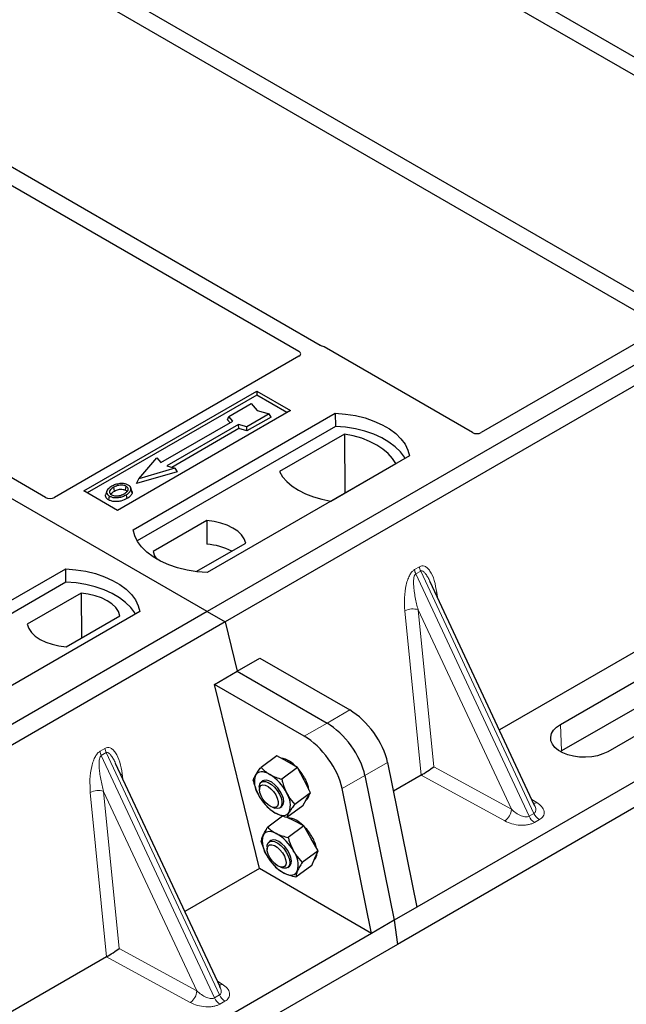
# Model space of a CAD drawing. Units: millimetres. Extents: x 0 to 420, y 0 to 297.
# Drawn here: x 314 to 321, y 118 to 129 of the extents above; entities that cross this region are included whole.
import ezdxf

# ---------------------------------------------------------------- set-up
doc = ezdxf.new("R2010")
doc.units = ezdxf.units.MM

msp = doc.modelspace()

# ---------------------------------------------------------------- linework, layer by layer
at = {"color": 7, "linetype": 'Continuous', "lineweight": 25}
for p, q in [((316.31775, 122.43456), (291.0976, 136.99384)), ((323.35946, 126.77166), (315.85196, 131.10565)), ((315.68697, 131.0104), (323.19447, 126.67641)), ((321.22636, 125.54025), (313.71886, 129.87423)), ((313.55387, 129.77899), (321.06137, 125.445)), ((328.57426, 129.5101), (316.31775, 122.43456)), ((328.76282, 129.40124), (316.50631, 122.3257)), ((317.50367, 125.22648), (311.58575, 128.64282)), ((311.42076, 128.54757), (317.27835, 125.16606)), ((314.62115, 123.63169), (308.7629, 127.01359)), ((330.29797, 126.1348), (318.51749, 119.33407)), ((330.56912, 126.01915), (318.3126, 118.94361)), ((321.06165, 125.39086), (319.19285, 124.31203)), ((319.09949, 124.31203), (317.54294, 125.21061)), ((317.27863, 125.11192), (314.71451, 123.63169)), ((315.02138, 123.69999), (316.83629, 124.74772)), ((316.83629, 124.70609), (315.05743, 123.67918)), ((316.83629, 124.74772), (317.18984, 124.54361)), ((316.83629, 124.74772), (316.83629, 124.70609)), ((317.15379, 124.5228), (316.83629, 124.70609)), ((316.54326, 124.48145), (316.77896, 124.61752)), ((316.77896, 124.61752), (316.84182, 124.54495)), ((317.18984, 124.54361), (315.37494, 123.49589)), ((315.53993, 123.29179), (317.66125, 124.5164)), ((316.52913, 124.44739), (316.54326, 124.48145)), ((316.5566, 124.41568), (316.52913, 124.44739)), ((316.58569, 124.43247), (316.54326, 124.48145)), ((316.96753, 124.50867), (316.73182, 124.3726)), ((316.98713, 124.47512), (316.73412, 124.32906)), ((316.84182, 124.54495), (316.96753, 124.50867)), ((316.98713, 124.47512), (316.96753, 124.50867)), ((317.66125, 124.5164), (317.66344, 124.37682)), ((317.66344, 124.37682), (315.58251, 123.17553)), ((315.83144, 123.99705), (316.58569, 124.43247)), ((316.64697, 124.39709), (315.89272, 123.96167)), ((316.64926, 124.35355), (315.94453, 123.94672)), ((316.73182, 124.3726), (316.64697, 124.39709)), ((316.64926, 124.35355), (316.64697, 124.39709)), ((316.73412, 124.32906), (316.64926, 124.35355)), ((316.73412, 124.32906), (316.73182, 124.3726)), ((317.75638, 124.29678), (317.07526, 123.90358)), ((317.75638, 124.29678), (317.76013, 123.67779)), ((315.60045, 123.82833), (315.78901, 124.04603)), ((315.78901, 124.04603), (315.83144, 123.99705)), ((318.43907, 124.06738), (316.31775, 122.84276)), ((315.97758, 123.93718), (315.60045, 123.82833)), ((315.89272, 123.96167), (315.97758, 123.93718)), ((315.97758, 123.93718), (316.00354, 123.9018)), ((317.61326, 123.593), (318.29438, 123.9862)), ((316.00354, 123.9018), (315.57449, 123.77795)), ((315.57449, 123.77795), (315.60045, 123.82833)), ((315.52777, 123.69834), (315.51636, 123.73248)), ((315.37494, 123.49589), (315.02138, 123.69999)), ((315.26376, 123.69959), (315.25235, 123.66547)), ((316.3129, 123.38865), (315.74923, 123.06325)), ((316.3129, 123.38865), (316.31478, 123.14049)), ((323.03951, 123.30341), (319.38304, 121.19257)), ((316.20223, 122.85327), (316.72127, 123.1529)), ((312.7115, 121.65897), (314.83282, 122.88358)), ((314.83501, 122.74401), (314.83282, 122.88358)), ((314.83501, 122.74401), (312.75408, 121.54271)), ((319.75265, 120.4021), (318.65594, 122.74763)), ((314.99297, 122.62666), (314.4293, 122.30127)), ((314.99297, 122.62666), (314.99648, 122.15721)), ((320.02311, 121.25162), (322.38013, 122.6123)), ((316.31775, 122.43456), (304.06123, 115.35902)), ((315.61064, 122.43456), (313.48932, 121.20995)), ((314.83766, 122.06552), (315.40133, 122.39092)), ((316.31775, 122.43456), (316.50631, 122.3257)), ((316.50631, 122.3257), (304.24979, 115.25017)), ((316.50631, 122.3257), (316.63218, 121.80856)), ((322.39248, 122.33299), (320.03546, 120.97231)), ((322.87624, 122.32591), (320.51922, 120.96523)), ((316.63218, 121.80856), (316.8702, 121.94597)), ((316.8702, 121.94597), (317.81192, 121.40233)), ((316.39417, 121.67116), (316.63218, 121.80856)), ((316.63218, 121.80856), (317.5739, 121.26492)), ((316.86455, 119.73868), (316.39417, 121.67116)), ((317.33588, 121.12752), (316.39417, 121.67116)), ((320.03546, 120.97231), (320.02347, 120.96502)), ((316.45282, 118.49715), (315.35611, 120.84267)), ((317.04727, 120.92318), (316.88189, 120.80087)), ((317.15609, 120.86071), (317.04727, 120.92318)), ((317.26491, 120.79824), (317.15609, 120.86071)), ((318.20948, 120.8525), (318.51749, 119.33407)), ((317.26491, 120.79824), (317.09953, 120.67593)), ((317.33274, 120.66659), (317.26491, 120.79824)), ((316.90178, 120.65924), (316.88376, 120.64591)), ((317.40058, 120.53494), (317.33274, 120.66659)), ((317.97147, 120.71509), (318.27948, 119.19667)), ((318.56117, 120.71811), (318.27075, 120.55046)), ((316.86389, 120.59506), (316.86427, 120.567)), ((317.40058, 120.53494), (317.2352, 120.41263)), ((317.3596, 120.46576), (317.40058, 120.53494)), ((318.04146, 119.05926), (317.73345, 120.57769)), ((316.86417, 120.49477), (316.86433, 120.49449)), ((317.31862, 120.39658), (317.3596, 120.46576)), ((317.35232, 120.45347), (317.35552, 120.45584)), ((316.9315, 120.40367), (316.93768, 120.39694)), ((317.00081, 120.38238), (317.02753, 120.3738)), ((317.08197, 120.37791), (317.09999, 120.39124)), ((317.31862, 120.39658), (317.15324, 120.27427)), ((319.75087, 120.40126), (319.7487, 120.40574)), ((317.10832, 120.28914), (316.95138, 120.17307)), ((317.22412, 120.24173), (317.15557, 120.27599)), ((317.33148, 120.18808), (317.22412, 120.24173)), ((317.33148, 120.18808), (317.1661, 120.06577)), ((317.40558, 120.05709), (317.33148, 120.18808)), ((316.98379, 120.03275), (316.96577, 120.01942)), ((317.47967, 119.92609), (317.40558, 120.05709)), ((316.9459, 119.96858), (316.94628, 119.94051)), ((317.47967, 119.92609), (317.31429, 119.80378)), ((317.44641, 119.84875), (317.47967, 119.92609)), ((316.94633, 119.86803), (316.94634, 119.86801)), ((317.41314, 119.77141), (317.44641, 119.84875)), ((316.86455, 119.73868), (316.08321, 119.28762)), ((318.04146, 119.05926), (316.86455, 119.73868)), ((317.01351, 119.77718), (317.01793, 119.77238)), ((317.01815, 119.77447), (317.03305, 119.7564)), ((317.08282, 119.75589), (317.10954, 119.74731)), ((317.16398, 119.75142), (317.182, 119.76475)), ((317.41314, 119.77141), (317.24776, 119.6491)), ((318.51749, 119.33407), (318.27948, 119.19667)), ((318.27948, 119.19667), (318.04146, 119.05926)), ((318.27948, 119.19667), (318.3126, 118.94361)), ((318.04146, 119.05926), (306.26098, 112.25854)), ((318.3126, 118.94361), (306.05608, 111.86808)), ((315.26134, 118.81316), (311.60487, 116.70233)), ((316.45104, 118.49631), (316.44887, 118.50079))]:
    msp.add_line(p, q, dxfattribs=at)
at = {"color": 8, "linetype": 'Continuous', "lineweight": 18}
for p, q in [((318.49211, 122.87464), (318.5441, 122.90466)), ((318.55728, 122.85986), (318.50528, 122.82985)), ((319.69363, 120.28833), (318.50528, 122.82985)), ((318.55728, 122.85986), (319.74563, 120.31835)), ((318.72527, 122.63601), (318.73175, 122.58548)), ((318.56187, 120.71852), (318.3906, 122.44281)), ((319.50808, 120.36072), (318.52931, 122.454)), ((318.52931, 122.454), (318.69305, 120.80553)), ((317.81192, 121.40233), (317.5739, 121.26492)), ((317.5739, 121.26492), (317.33588, 121.12752)), ((320.02311, 121.25162), (320.03546, 120.97231)), ((315.19228, 120.96969), (315.24427, 120.9997)), ((315.25744, 120.95491), (315.20545, 120.9249)), ((315.25744, 120.95491), (316.4458, 118.41339)), ((316.3938, 118.38338), (315.20545, 120.9249)), ((317.97147, 120.71509), (318.20948, 120.8525)), ((315.42544, 120.73106), (315.43192, 120.68053)), ((318.69305, 120.80553), (319.50808, 120.36072)), ((317.73345, 120.57769), (317.97147, 120.71509)), ((319.43939, 120.23882), (318.56117, 120.71811)), ((315.26204, 118.81357), (315.09077, 120.53786)), ((316.20825, 118.45577), (315.22948, 120.54905)), ((315.22948, 120.54905), (315.39322, 118.90057)), ((319.72452, 120.46227), (319.77406, 120.43202)), ((319.69363, 120.28833), (319.74563, 120.31835)), ((319.80248, 120.25243), (319.75049, 120.22241)), ((315.39322, 118.90057), (316.20825, 118.45577)), ((316.13956, 118.33387), (315.26134, 118.81316)), ((316.42468, 118.55731), (316.47423, 118.52706)), ((316.3938, 118.38338), (316.4458, 118.41339)), ((316.50265, 118.34747), (316.45065, 118.31746))]:
    msp.add_line(p, q, dxfattribs=at)
at = {"color": 7, "linetype": 'Continuous', "lineweight": 25, "flags": 128}
for points in [[(317.66125, 124.5164), (317.76853, 124.50696), (317.87288, 124.48976), (317.97263, 124.46508), (318.06617, 124.43332), (318.15199, 124.39498), (318.22873, 124.35068), (318.29514, 124.30113), (318.35017, 124.24713), (318.39292, 124.18955), (318.42271, 124.12931), (318.43907, 124.06738)], [(318.39396, 124.04133), (318.38686, 124.05327), (318.34442, 124.11016), (318.28991, 124.16351), (318.2242, 124.21247), (318.14833, 124.25627), (318.06352, 124.2942), (317.9711, 124.32567), (317.87256, 124.35017), (317.76946, 124.36731), (317.66344, 124.37682)], [(318.29438, 123.9862), (318.26121, 124.04021), (318.21645, 124.09136), (318.16083, 124.13882), (318.09524, 124.18182), (318.02074, 124.21969), (317.93853, 124.2518), (317.84993, 124.27764), (317.75638, 124.29678)], [(317.07526, 123.90358), (317.10843, 123.84957), (317.15318, 123.79843), (317.20881, 123.75097), (317.2744, 123.70796), (317.3489, 123.6701), (317.43111, 123.63799), (317.5197, 123.61215), (317.61326, 123.593)], [(315.34431, 123.69804), (315.34022, 123.71812), (315.33614, 123.73819)], [(315.45823, 123.70812), (315.46234, 123.72818), (315.46645, 123.74824)], [(315.29062, 123.64642), (315.28651, 123.62636), (315.2824, 123.6063)], [(315.4668, 123.65967), (315.47092, 123.63962), (315.47504, 123.61956)], [(315.51664, 123.71123), (315.52239, 123.69304), (315.52813, 123.67485)], [(316.72127, 123.1529), (316.70509, 123.1967), (316.67672, 123.23839), (316.63691, 123.27683), (316.58675, 123.31099), (316.52757, 123.33995), (316.46098, 123.36293), (316.38878, 123.37931), (316.3129, 123.38865)], [(316.31775, 122.84276), (316.21046, 122.8522), (316.10611, 122.8694), (316.00636, 122.89408), (315.91283, 122.92585), (315.827, 122.96419), (315.75026, 123.00849), (315.68385, 123.05803), (315.62882, 123.11203), (315.58607, 123.16961), (315.55628, 123.22985), (315.53993, 123.29179)], [(315.74923, 123.06325), (315.76541, 123.01944), (315.78729, 122.98571)], [(314.83282, 122.88358), (314.9401, 122.87414), (315.04446, 122.85694), (315.1442, 122.83226), (315.23774, 122.8005), (315.32357, 122.76216), (315.4003, 122.71786), (315.46672, 122.66831), (315.52174, 122.61432), (315.56449, 122.55673), (315.59428, 122.49649), (315.61064, 122.43456)], [(315.56553, 122.40852), (315.55843, 122.42046), (315.51599, 122.47734), (315.46148, 122.53069), (315.39577, 122.57966), (315.3199, 122.62345), (315.23509, 122.66139), (315.14267, 122.69285), (315.04413, 122.71735), (314.94103, 122.7345), (314.83501, 122.74401)], [(315.40133, 122.39092), (315.38516, 122.43472), (315.35679, 122.47641), (315.31698, 122.51485), (315.26681, 122.54901), (315.20764, 122.57797), (315.14105, 122.60095), (315.06884, 122.61733), (314.99297, 122.62666)], [(314.4293, 122.30127), (314.44547, 122.25746), (314.47385, 122.21578), (314.51365, 122.17734), (314.56382, 122.14318), (314.623, 122.11422), (314.68958, 122.09124), (314.76179, 122.07486), (314.83766, 122.06552)], [(320.51922, 120.96523), (320.46941, 120.94135), (320.41286, 120.92317), (320.35148, 120.91129), (320.28736, 120.90613), (320.22269, 120.90785), (320.15968, 120.91641), (320.10046, 120.9315), (320.04705, 120.95262), (320.00128, 120.97905), (319.96469, 121.00988), (319.93854, 121.04407), (319.92372, 121.08045), (319.92073, 121.11778), (319.92968, 121.15479), (319.95025, 121.19022), (319.98175, 121.22287), (320.02311, 121.25162)], [(316.97403, 120.72607), (316.94966, 120.73847), (316.92617, 120.74723), (316.90395, 120.75219), (316.88339, 120.75326), (316.86484, 120.75043), (316.84862, 120.74375), (316.83501, 120.73334), (316.82423, 120.71936)], [(316.86388, 120.59573), (316.86806, 120.62374), (316.88076, 120.64345), (316.90102, 120.65341), (316.92736, 120.65288), (316.95782, 120.64189), (316.99013, 120.62126), (317.0219, 120.59252), (317.05078, 120.5578), (317.07462, 120.51968), (317.09166, 120.48098), (317.10063, 120.44457), (317.10086, 120.41316), (317.09235, 120.38908), (317.07571, 120.3741), (317.05219, 120.36935), (317.02753, 120.3738)], [(317.09999, 120.39124), (317.10144, 120.39236), (317.11487, 120.41122), (317.11986, 120.43855), (317.11602, 120.47231), (317.10364, 120.50999), (317.08364, 120.5488), (317.0575, 120.58586), (317.02717, 120.61843), (316.99488, 120.64409), (316.96304, 120.66093), (316.93401, 120.66771), (316.90994, 120.66392), (316.90178, 120.65924)], [(316.86426, 120.56756), (316.86846, 120.59282), (316.88111, 120.60962), (316.90108, 120.61646), (316.9266, 120.61275), (316.9554, 120.59881), (316.98493, 120.57588), (317.01256, 120.54599), (317.03583, 120.5118), (317.05268, 120.47636), (317.06161, 120.4428), (317.06182, 120.41411), (317.0533, 120.39285), (317.03681, 120.38089), (317.01381, 120.3793), (316.98634, 120.38823), (316.95684, 120.40688), (316.92794, 120.43359), (316.90221, 120.46598), (316.88192, 120.50119), (316.86889, 120.53608), (316.86426, 120.56756)], [(317.02774, 120.32441), (317.05212, 120.312), (317.07561, 120.30325), (317.09783, 120.29829), (317.11838, 120.29721), (317.13693, 120.30004), (317.15315, 120.30672), (317.16676, 120.31714), (317.17754, 120.33112)], [(317.04206, 120.10709), (317.01814, 120.11743), (316.99533, 120.12404), (316.97401, 120.12679), (316.95456, 120.12564), (316.9373, 120.12061), (316.92254, 120.11178), (316.91052, 120.0993), (316.90144, 120.0834)], [(316.9459, 119.96858), (316.94696, 119.98464), (316.95562, 120.00859), (316.97238, 120.0234), (316.996, 120.02798), (317.02473, 120.02198), (317.05644, 120.00586), (317.08878, 119.9808), (317.11934, 119.94868), (317.14586, 119.91186), (317.16638, 119.87308), (317.17937, 119.83521), (317.18386, 119.80107), (317.17954, 119.77319), (317.1667, 119.75363), (317.14632, 119.74384), (317.1199, 119.74456), (317.10954, 119.74731)], [(317.182, 119.76475), (317.18791, 119.77009), (317.19911, 119.79144), (317.20169, 119.82074), (317.19546, 119.85584), (317.18089, 119.89411), (317.15904, 119.93273), (317.13155, 119.96883), (317.10045, 119.99973), (317.06805, 120.02314), (317.03675, 120.03733), (317.00887, 120.04124), (316.98648, 120.03458), (316.98379, 120.03275)], [(316.94716, 119.95392), (316.95544, 119.97542), (316.97172, 119.98766), (316.99457, 119.98954), (317.02195, 119.9809), (317.05142, 119.96251), (317.08037, 119.936), (317.10623, 119.90372), (317.1267, 119.86855), (317.13995, 119.83361), (317.14482, 119.802), (317.14087, 119.77653), (317.12845, 119.75947), (317.10866, 119.75233), (317.08326, 119.75575), (317.05452, 119.76942), (317.02498, 119.79212), (316.99726, 119.82185), (316.97384, 119.85595), (316.95679, 119.89141), (316.94762, 119.92506), (316.94716, 119.95392)], [(317.12373, 119.69041), (317.14765, 119.68007), (317.17046, 119.67346), (317.19178, 119.67071), (317.21123, 119.67186), (317.22849, 119.67689), (317.24325, 119.68572), (317.25528, 119.6982), (317.26435, 119.7141)]]:
    msp.add_lwpolyline(points, dxfattribs=at)
at = {"color": 8, "linetype": 'Continuous', "lineweight": 18, "flags": 128}
for points in [[(318.71242, 122.62684), (318.71307, 122.62739), (318.72527, 122.63601)], [(315.41259, 120.72188), (315.41323, 120.72244), (315.42544, 120.73106)]]:
    msp.add_lwpolyline(points, dxfattribs=at)
at = {"color": 7, "linetype": 'Continuous', "lineweight": 25}
for centre, radius, start, end in [((316.2756, 122.49319), 0.64849, 62.50722, 86.535942), ((317.03765, 120.6158), 0.28732, 40.963202, 79.317795), ((316.87318, 120.43099), 0.53363, 27.446593, 41.846162), ((317.04001, 120.646), 0.2279, 161.224251, 214.009603), ((316.71566, 120.3135), 0.48679, 26.663009, 57.942757), ((317.03487, 120.50783), 0.35478, 9.309284, 28.470344), ((316.96176, 120.40447), 0.2279, 341.224251, 34.009603), ((317.28611, 120.73697), 0.48679, 206.663009, 237.942757), ((317.30197, 120.52063), 0.08406, 309.5757, 352.051665), ((317.13533, 120.01961), 0.25386, 43.342705, 83.549536), ((316.95517, 119.80425), 0.5338, 29.541202, 44.116123), ((317.15518, 120.02496), 0.26038, 167.030025, 215.147682), ((316.81266, 119.70017), 0.46712, 28.412724, 60.587364), ((317.08364, 119.86964), 0.38984, 12.337064, 30.489966), ((317.01061, 119.77254), 0.26038, 347.030025, 35.147682), ((317.35313, 120.09733), 0.46712, 208.412724, 240.587364), ((317.37933, 119.89796), 0.08997, 310.305736, 2.433125)]:
    msp.add_arc(centre, radius, start, end, dxfattribs=at)
at = {"color": 8, "linetype": 'Continuous', "lineweight": 18}
for centre, radius, start, end in [((318.68921, 122.92299), 0.14626, 187.201049, 205.569547), ((318.63722, 122.89298), 0.14626, 187.201049, 205.569547), ((318.47341, 122.28161), 0.18122, 72.03349, 117.188958), ((315.33738, 120.98802), 0.14626, 187.201049, 205.569547), ((315.38938, 121.01804), 0.14626, 187.201049, 205.569547), ((315.17358, 120.37666), 0.18122, 72.03349, 117.188958), ((319.74066, 120.48835), 0.0655, 271.984426, 300.661613), ((319.35029, 120.36932), 0.15802, 304.323191, 356.879612), ((319.8829, 120.37926), 0.15018, 203.927845, 237.622793), ((319.8309, 120.34924), 0.15018, 203.927845, 237.622793), ((316.44082, 118.5834), 0.0655, 271.984426, 300.661613), ((316.05046, 118.46437), 0.15802, 304.323191, 356.879612), ((316.53107, 118.44429), 0.15018, 203.927845, 237.622793), ((316.58307, 118.4743), 0.15018, 203.927845, 237.622793)]:
    msp.add_arc(centre, radius, start, end, dxfattribs=at)
at = {"color": 7, "linetype": 'Continuous', "lineweight": 25}
for centre, major_axis, ratio, start_param, end_param in [((317.49626, 125.1826), (0.06667, 0), 0.5885797, 0.79508335, 1.14385072), ((317.23045, 125.13907), (0.06753, -0.00034), 0.5703075, 5.50967628, 7.06834258), ((319.14617, 124.34005), (0.06667, 0), 0.5885797, 3.936676, 5.48810196), ((314.66783, 123.65971), (0.06667, 0), 0.5885797, 3.936676, 5.48810196), ((317.86161, 121.02274), (-0.29605, 0.40562), 0.49196336, 3.96157288, 5.44510274), ((317.62359, 120.88534), (-0.29605, 0.40562), 0.49196336, 3.96157288, 5.44510274), ((317.38557, 120.74793), (-0.29605, 0.40562), 0.49196336, 3.96157288, 5.44510274), ((318.62436, 120.76528), (0.09425, 0.06244), 0.05450221, 3.95198032, 5.49209732), ((318.55095, 120.80534), (0.03743, 0.09316), 0.6535879, 3.83626671, 3.84619267), ((315.32453, 118.86033), (0.09425, 0.06244), 0.05450221, 3.95198032, 5.49209732), ((315.25112, 118.90039), (0.03743, 0.09316), 0.6535879, 3.83626671, 3.84619267)]:
    msp.add_ellipse(centre, major_axis=major_axis, ratio=ratio, start_param=start_param, end_param=end_param, dxfattribs=at)
for points, knots in [([(317.52386, 125.21831), (317.52026, 125.21941), (317.51481, 125.22106), (317.50824, 125.22397), (317.5052, 125.22564), (317.50367, 125.22648)], [0, 0, 0, 0, 0.491969333, 0.74498878, 1, 1, 1, 1]), ([(317.52386, 125.21831), (317.52026, 125.21941), (317.51481, 125.22106), (317.50824, 125.22397), (317.5052, 125.22564), (317.50367, 125.22648)], [0, 0, 0, 0, 0.49196933, 0.74498878, 1, 1, 1, 1]), ([(315.3157, 123.74963), (315.3006, 123.7399), (315.27643, 123.72432), (315.26051, 123.69672), (315.26148, 123.67361), (315.27461, 123.65647), (315.28676, 123.64884), (315.29062, 123.64642)], [0, 0, 0, 0, 0.332567915, 0.532555707, 0.733473264, 0.915454541, 1, 1, 1, 1]), ([(315.33614, 123.73819), (315.32381, 123.73043), (315.30524, 123.71873), (315.29159, 123.69881), (315.29073, 123.68272), (315.29897, 123.66885), (315.30919, 123.66217), (315.31342, 123.6594)], [0, 0, 0, 0, 0.34877824, 0.52564357, 0.70353923, 0.87724806, 1, 1, 1, 1]), ([(315.40174, 123.77665), (315.39295, 123.7755), (315.376, 123.77328), (315.34581, 123.76494), (315.3276, 123.75568), (315.3157, 123.74963)], [0, 0, 0, 0, 0.27153343, 0.52362658, 1, 1, 1, 1]), ([(315.46645, 123.74824), (315.45988, 123.75139), (315.44638, 123.75785), (315.41893, 123.76116), (315.39025, 123.75932), (315.36122, 123.75135), (315.34504, 123.74286), (315.33614, 123.73819)], [0, 0, 0, 0, 0.17225862, 0.35447336, 0.55448452, 0.75462439, 1, 1, 1, 1]), ([(315.48925, 123.76122), (315.47922, 123.76596), (315.45974, 123.77518), (315.42718, 123.77845), (315.40848, 123.77713), (315.40174, 123.77665)], [0, 0, 0, 0, 0.40401189, 0.78531098, 1, 1, 1, 1]), ([(315.44608, 123.67095), (315.4577, 123.67838), (315.47582, 123.68995), (315.4882, 123.71014), (315.48815, 123.72598), (315.48008, 123.73926), (315.47071, 123.74544), (315.46645, 123.74824)], [0, 0, 0, 0, 0.33950006, 0.52937578, 0.72004699, 0.8728419, 1, 1, 1, 1]), ([(315.51664, 123.71123), (315.51745, 123.71986), (315.51881, 123.73445), (315.50477, 123.75134), (315.49358, 123.75846), (315.48925, 123.76122)], [0, 0, 0, 0, 0.46933543, 0.79410241, 1, 1, 1, 1]), ([(315.2824, 123.6063), (315.27325, 123.61284), (315.25578, 123.62533), (315.24799, 123.64715), (315.25177, 123.66001), (315.25336, 123.6654)], [0, 0, 0, 0, 0.389779685, 0.744441288, 1, 1, 1, 1]), ([(315.29062, 123.64642), (315.29993, 123.64203), (315.31843, 123.63331), (315.35341, 123.62887), (315.39206, 123.63129), (315.43182, 123.64138), (315.4552, 123.65361), (315.4668, 123.65967)], [0, 0, 0, 0, 0.179952495, 0.357759955, 0.523910767, 0.763886755, 1, 1, 1, 1]), ([(315.30439, 123.65859), (315.30462, 123.66041), (315.30559, 123.66807), (315.31925, 123.68216), (315.33517, 123.69225), (315.34431, 123.69804)], [0, 0, 0, 0, 0.11682592, 0.49272005, 1, 1, 1, 1]), ([(315.31342, 123.6594), (315.31964, 123.65644), (315.33281, 123.65017), (315.35835, 123.64671), (315.37948, 123.64757), (315.39072, 123.64988), (315.39388, 123.65053)], [0, 0, 0, 0, 0.2772344, 0.58639771, 0.88341737, 1, 1, 1, 1]), ([(315.34431, 123.69804), (315.3572, 123.70463), (315.37637, 123.71443), (315.40951, 123.71893), (315.43251, 123.71774), (315.44878, 123.71312), (315.45579, 123.70941), (315.45823, 123.70812)], [0, 0, 0, 0, 0.394042975, 0.585982887, 0.778296493, 0.922580769, 1, 1, 1, 1]), ([(315.39388, 123.65053), (315.40195, 123.65269), (315.41556, 123.65635), (315.43268, 123.66362), (315.4416, 123.6685), (315.44608, 123.67095)], [0, 0, 0, 0, 0.41949295, 0.70780539, 1, 1, 1, 1]), ([(315.45823, 123.70812), (315.46321, 123.70493), (315.47076, 123.70011), (315.47274, 123.69381), (315.47341, 123.69167)], [0, 0, 0, 0, 0.66017169, 1, 1, 1, 1]), ([(315.4668, 123.65967), (315.47294, 123.66345), (315.48524, 123.67101), (315.50533, 123.68751), (315.51219, 123.7019), (315.51664, 123.71123)], [0, 0, 0, 0, 0.259699563, 0.519868244, 1, 1, 1, 1]), ([(315.52813, 123.67485), (315.52343, 123.66488), (315.51621, 123.64954), (315.49488, 123.6318), (315.4817, 123.62367), (315.47504, 123.61956)], [0, 0, 0, 0, 0.47867833, 0.7367445, 1, 1, 1, 1]), ([(315.52584, 123.69813), (315.5276, 123.69409), (315.53096, 123.68641), (315.52904, 123.67857), (315.52813, 123.67485)], [0, 0, 0, 0, 0.52557041, 1, 1, 1, 1]), ([(315.47504, 123.61956), (315.45496, 123.60972), (315.42373, 123.5944), (315.36925, 123.58643), (315.3269, 123.58909), (315.29814, 123.59783), (315.28561, 123.60457), (315.2824, 123.6063)], [0, 0, 0, 0, 0.360155444, 0.560329762, 0.762234515, 0.938952268, 1, 1, 1, 1]), ([(316.82423, 120.71936), (316.82523, 120.72101), (316.83273, 120.73354), (316.85024, 120.75965), (316.87128, 120.78705), (316.88189, 120.80087)], [0, 0, 0, 0, 0.070085768, 0.530782234, 1, 1, 1, 1]), ([(316.88189, 120.80087), (316.8949, 120.78728), (316.92116, 120.75984), (316.9563, 120.73739), (316.97403, 120.72607)], [0, 0, 0, 0, 0.49545796, 1, 1, 1, 1]), ([(316.79993, 120.66251), (316.80193, 120.6703), (316.80595, 120.68602), (316.8181, 120.70818), (316.82423, 120.71936)], [0, 0, 0, 0, 0.49545796, 1, 1, 1, 1]), ([(316.79993, 120.66251), (316.80311, 120.6496), (316.81545, 120.59945), (316.8359, 120.55301), (316.85109, 120.51853)], [0, 0, 0, 0, 0.25755135, 1, 1, 1, 1]), ([(316.97403, 120.72607), (316.97663, 120.7246), (316.99631, 120.7135), (317.03678, 120.69505), (317.07848, 120.68234), (317.09953, 120.67593)], [0, 0, 0, 0, 0.07008577, 0.53078223, 1, 1, 1, 1]), ([(317.09953, 120.67593), (317.1027, 120.66302), (317.11504, 120.61287), (317.1355, 120.56643), (317.15068, 120.53195)], [0, 0, 0, 0, 0.25755135, 1, 1, 1, 1]), ([(317.15068, 120.53195), (317.1571, 120.52016), (317.18098, 120.47628), (317.2123, 120.43952), (317.2352, 120.41263)], [0, 0, 0, 0, 0.26863361, 1, 1, 1, 1]), ([(316.86445, 120.495), (316.86653, 120.49117), (316.87398, 120.47745), (316.88376, 120.46596), (316.8908, 120.45768)], [0, 0, 0, 0, 0.27931608, 1, 1, 1, 1]), ([(317.02774, 120.32441), (317.02519, 120.3259), (317.0058, 120.33723), (316.97262, 120.36106), (316.94802, 120.38642), (316.93561, 120.39921)], [0, 0, 0, 0, 0.07008577, 0.53078223, 1, 1, 1, 1]), ([(317.15324, 120.27427), (317.1309, 120.28097), (317.08583, 120.29449), (317.04722, 120.31437), (317.02774, 120.32441)], [0, 0, 0, 0, 0.49545796, 1, 1, 1, 1]), ([(317.17754, 120.33112), (317.17659, 120.32949), (317.16938, 120.31719), (317.15916, 120.29647), (317.15522, 120.28172), (317.15324, 120.27427)], [0, 0, 0, 0, 0.07008577, 0.53078223, 1, 1, 1, 1]), ([(317.2352, 120.41263), (317.22388, 120.39795), (317.20104, 120.36831), (317.18542, 120.34359), (317.17754, 120.33112)], [0, 0, 0, 0, 0.49545796, 1, 1, 1, 1]), ([(316.90144, 120.0834), (316.90225, 120.08525), (316.90837, 120.09924), (316.92327, 120.12811), (316.94196, 120.15799), (316.95138, 120.17307)], [0, 0, 0, 0, 0.07008577, 0.53078223, 1, 1, 1, 1]), ([(316.95138, 120.17307), (316.96416, 120.16091), (316.98994, 120.13637), (317.02458, 120.11691), (317.04206, 120.10709)], [0, 0, 0, 0, 0.49545796, 1, 1, 1, 1]), ([(316.88486, 120.01839), (316.8856, 120.0275), (316.88709, 120.0459), (316.89663, 120.07082), (316.90144, 120.0834)], [0, 0, 0, 0, 0.49545796, 1, 1, 1, 1]), ([(316.88486, 120.01839), (316.88856, 120.00553), (316.90294, 119.9556), (316.92551, 119.90938), (316.94228, 119.87506)], [0, 0, 0, 0, 0.25755135, 1, 1, 1, 1]), ([(317.04206, 120.10709), (317.04463, 120.10583), (317.06405, 120.09631), (317.10403, 120.08085), (317.14528, 120.07082), (317.1661, 120.06577)], [0, 0, 0, 0, 0.07008577, 0.53078223, 1, 1, 1, 1]), ([(317.1661, 120.06577), (317.1698, 120.05291), (317.18418, 120.00298), (317.20676, 119.95676), (317.22352, 119.92244)], [0, 0, 0, 0, 0.257551345, 1, 1, 1, 1]), ([(317.22352, 119.92244), (317.2305, 119.91071), (317.2565, 119.86705), (317.28988, 119.83051), (317.31429, 119.80378)], [0, 0, 0, 0, 0.26863361, 1, 1, 1, 1]), ([(316.94653, 119.8682), (316.95201, 119.85868), (316.96312, 119.83939), (316.97744, 119.82321), (316.9847, 119.81501)], [0, 0, 0, 0, 0.49364069, 1, 1, 1, 1]), ([(317.31429, 119.80378), (317.30423, 119.78777), (317.28391, 119.75546), (317.27091, 119.72797), (317.26435, 119.7141)], [0, 0, 0, 0, 0.49545796, 1, 1, 1, 1]), ([(317.12373, 119.69041), (317.1212, 119.6917), (317.10208, 119.70144), (317.06939, 119.7223), (317.04524, 119.74496), (317.03305, 119.7564)], [0, 0, 0, 0, 0.07008577, 0.53078223, 1, 1, 1, 1]), ([(317.26435, 119.7141), (317.26358, 119.71229), (317.25776, 119.69851), (317.25015, 119.67503), (317.24856, 119.65779), (317.24776, 119.6491)], [0, 0, 0, 0, 0.07008577, 0.53078223, 1, 1, 1, 1]), ([(317.24776, 119.6491), (317.22567, 119.65436), (317.18107, 119.66499), (317.14296, 119.68189), (317.12373, 119.69041)], [0, 0, 0, 0, 0.49545796, 1, 1, 1, 1])]:
    msp.add_open_spline(points, degree=3, knots=knots, dxfattribs=at)
at = {"color": 8, "linetype": 'Continuous', "lineweight": 18}
for points, knots in [([(318.5441, 122.90466), (318.55285, 122.90839), (318.57178, 122.91649), (318.60063, 122.91075), (318.62911, 122.892), (318.66702, 122.84547), (318.70378, 122.76074), (318.71799, 122.67826), (318.72527, 122.63601)], [0, 0, 0, 0, 0.07477063, 0.16194254, 0.26737508, 0.3928394, 0.68901406, 1, 1, 1, 1]), ([(318.3906, 122.44281), (318.38797, 122.48774), (318.38282, 122.57546), (318.39698, 122.68958), (318.42028, 122.77145), (318.44125, 122.81874), (318.46532, 122.85504), (318.48365, 122.86845), (318.49211, 122.87464)], [0, 0, 0, 0, 0.310985944, 0.607160601, 0.732624923, 0.838057459, 0.925229369, 1, 1, 1, 1]), ([(318.50528, 122.82985), (318.50318, 122.82827), (318.49872, 122.82495), (318.49118, 122.81228), (318.48471, 122.78806), (318.4818, 122.74984), (318.48318, 122.70199), (318.48916, 122.64435), (318.49925, 122.58182), (318.51284, 122.51678), (318.52385, 122.4748), (318.52931, 122.454)], [0, 0, 0, 0, 0.02332053, 0.04924062, 0.11530744, 0.21018812, 0.33714952, 0.47881666, 0.65536117, 0.8292081, 1, 1, 1, 1]), ([(318.65588, 122.7476), (318.64878, 122.76221), (318.63506, 122.79046), (318.61305, 122.8256), (318.59238, 122.85022), (318.57597, 122.86123), (318.56438, 122.86285), (318.55956, 122.86082), (318.55728, 122.85986)], [0, 0, 0, 0, 0.28745525, 0.55577557, 0.75630466, 0.89593204, 0.95071277, 1, 1, 1, 1]), ([(315.09077, 120.53786), (315.08814, 120.58279), (315.08299, 120.67051), (315.09714, 120.78462), (315.12045, 120.86649), (315.14142, 120.91379), (315.16549, 120.95008), (315.18382, 120.9635), (315.19228, 120.96969)], [0, 0, 0, 0, 0.31098594, 0.6071606, 0.73262492, 0.83805746, 0.92522937, 1, 1, 1, 1]), ([(315.24427, 120.9997), (315.25301, 121.00344), (315.27194, 121.01154), (315.3008, 121.00579), (315.32928, 120.98705), (315.36718, 120.94052), (315.40395, 120.85579), (315.41816, 120.77331), (315.42544, 120.73106)], [0, 0, 0, 0, 0.07477063, 0.16194254, 0.26737508, 0.3928394, 0.68901406, 1, 1, 1, 1]), ([(315.35604, 120.84265), (315.34895, 120.85726), (315.33523, 120.88551), (315.31322, 120.92065), (315.29255, 120.94526), (315.27614, 120.95628), (315.26455, 120.9579), (315.25973, 120.95587), (315.25744, 120.95491)], [0, 0, 0, 0, 0.28745525, 0.55577557, 0.75630466, 0.89593204, 0.95071277, 1, 1, 1, 1]), ([(315.20545, 120.9249), (315.20334, 120.92332), (315.19889, 120.92), (315.19135, 120.90733), (315.18488, 120.88311), (315.18197, 120.84489), (315.18335, 120.79704), (315.18933, 120.7394), (315.19942, 120.67687), (315.21301, 120.61182), (315.22402, 120.56985), (315.22948, 120.54905)], [0, 0, 0, 0, 0.02332053, 0.04924062, 0.11530744, 0.21018812, 0.33714952, 0.47881666, 0.65536117, 0.8292081, 1, 1, 1, 1]), ([(319.77406, 120.43202), (319.79302, 120.4183), (319.83141, 120.39055), (319.85275, 120.34706), (319.85258, 120.31253), (319.84333, 120.28902), (319.82687, 120.26848), (319.81041, 120.25765), (319.80248, 120.25243)], [0, 0, 0, 0, 0.2635675, 0.53343026, 0.66207991, 0.78295497, 0.89544211, 1, 1, 1, 1]), ([(319.50808, 120.36072), (319.52357, 120.34728), (319.55407, 120.32082), (319.59979, 120.29601), (319.63593, 120.28431), (319.65904, 120.28087), (319.67889, 120.2818), (319.68885, 120.28621), (319.69363, 120.28833)], [0, 0, 0, 0, 0.29810159, 0.58659475, 0.7138298, 0.82203799, 0.91447217, 1, 1, 1, 1]), ([(319.74563, 120.31835), (319.74959, 120.32128), (319.75784, 120.32738), (319.76424, 120.34158), (319.7657, 120.35929), (319.76267, 120.37999), (319.75485, 120.39409), (319.75087, 120.40126)], [0, 0, 0, 0, 0.156898418, 0.326473254, 0.524973373, 0.758396777, 1, 1, 1, 1]), ([(319.75049, 120.22241), (319.74144, 120.21783), (319.72267, 120.20833), (319.68709, 120.19883), (319.64637, 120.19349), (319.58656, 120.19339), (319.51123, 120.20571), (319.46315, 120.22787), (319.43939, 120.23882)], [0, 0, 0, 0, 0.10455789, 0.21704503, 0.33792009, 0.46656974, 0.7364325, 1, 1, 1, 1]), ([(316.4458, 118.41339), (316.44976, 118.41633), (316.458, 118.42243), (316.46441, 118.43663), (316.46587, 118.45434), (316.46284, 118.47504), (316.45502, 118.48914), (316.45104, 118.49631)], [0, 0, 0, 0, 0.15689842, 0.32647325, 0.52497337, 0.75839678, 1, 1, 1, 1]), ([(316.47423, 118.52706), (316.49319, 118.51335), (316.53158, 118.4856), (316.55292, 118.4421), (316.55274, 118.40758), (316.5435, 118.38407), (316.52704, 118.36353), (316.51058, 118.35269), (316.50265, 118.34747)], [0, 0, 0, 0, 0.2635675, 0.53343026, 0.66207991, 0.78295497, 0.89544211, 1, 1, 1, 1]), ([(316.20825, 118.45577), (316.22374, 118.44232), (316.25424, 118.41587), (316.29996, 118.39105), (316.3361, 118.37936), (316.35921, 118.37591), (316.37905, 118.37685), (316.38902, 118.38126), (316.3938, 118.38338)], [0, 0, 0, 0, 0.29810159, 0.58659475, 0.7138298, 0.82203799, 0.91447217, 1, 1, 1, 1]), ([(316.45065, 118.31746), (316.44161, 118.31288), (316.42284, 118.30338), (316.38726, 118.29387), (316.34653, 118.28854), (316.28673, 118.28844), (316.21139, 118.30076), (316.16332, 118.32292), (316.13956, 118.33387)], [0, 0, 0, 0, 0.10455789, 0.21704503, 0.33792009, 0.46656974, 0.7364325, 1, 1, 1, 1])]:
    msp.add_open_spline(points, degree=3, knots=knots, dxfattribs=at)

doc.saveas('drawing.dxf')
